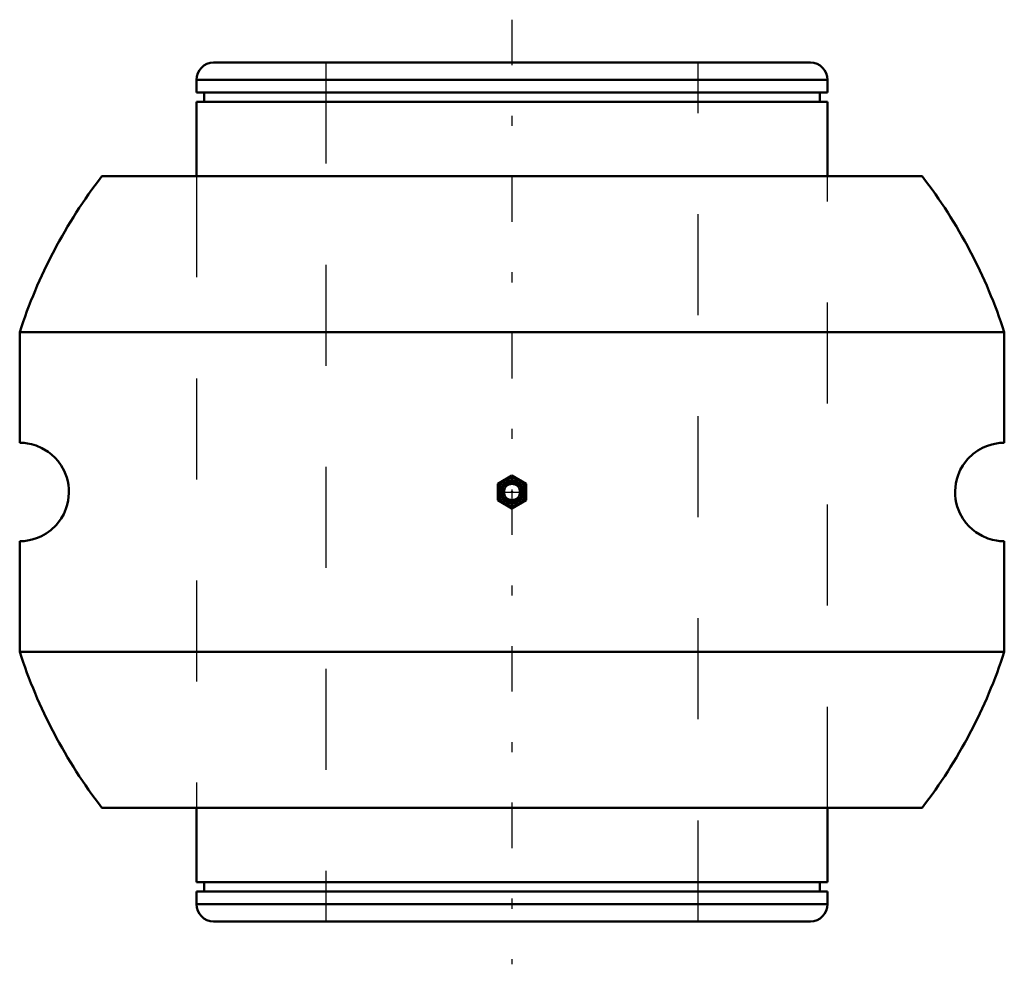
# Model space of a CAD drawing. Units: inches. Extents: x -4.88 to 4.88, y -4.67 to 4.68.
import ezdxf

# ---------------------------------------------------------------- set-up
doc = ezdxf.new("R2010")
doc.units = ezdxf.units.IN
doc.header["$MEASUREMENT"] = 0
doc.linetypes.add('Center', pattern=[1.5, 0.45, -0.5, 0.05, -0.5])
doc.linetypes.add('Dashed', pattern=[2, 1, -1])
for name, color, linetype, lineweight in [('AM_4', 7, 'Continuous', 50), ('AM_7', 7, 'Center', 25), ('AM_9', 6, 'Dashed', 25), ('ConnectionPoints', 7, 'Continuous', 50)]:
    doc.layers.add(name, color=color, linetype=linetype, lineweight=lineweight)

# ---------------------------------------------------------------- blocks, each defined once
blk = doc.blocks.new('2_405020c_Inch_0_in_066466_4')
at = {"layer": 'AM_4'}
for p, q in [((0, 0.1624), (-0.1406, 0.0812)), ((0.1406, 0.0812), (0, 0.1624)), ((-0.1406, 0.0812), (-0.1406, -0.0812)), ((0.1406, -0.0812), (0.1406, 0.0812)), ((-0.1406, -0.0812), (0, -0.1624)), ((0, -0.1624), (0.1406, -0.0812))]:
    blk.add_line(p, q, dxfattribs=at)
for radius in [0.1407, 0.1359, 0.132, 0.1038, 0.0808]:
    blk.add_circle((0, 0), radius, dxfattribs=at)
at = {"layer": 'AM_7'}
blk.add_line((-0.1477, 0), (0.1477, 0), dxfattribs=at)
at = {"layer": 'AM_9'}
for radius in [0.1163, 0.1104, 0.1093, 0.1001, 0.0947]:
    blk.add_circle((0, 0), radius, dxfattribs=at)
blk = doc.blocks.new('3_066466i_0_in_066466_4')
at = {"layer": 'AM_4'}
for p, q in [((2.955, 4.25), (-2.955, 4.25)), ((-3.125, 4.08), (-3.125, 3.9535)), ((3.125, 4.08), (-3.125, 4.08)), ((3.125, 3.9535), (3.125, 4.08)), ((3.125, 3.9535), (-3.125, 3.9535)), ((-3.0488, 3.9535), (-3.0488, 3.8636)), ((3.0488, 3.8636), (3.0488, 3.9535)), ((-3.125, 3.8636), (-3.125, 3.125)), ((3.125, 3.8636), (-3.125, 3.8636)), ((3.125, 3.125), (3.125, 3.8636)), ((-3.125, -3.125), (-3.125, -3.8636)), ((3.125, -3.8636), (3.125, -3.125)), ((3.125, -3.8636), (-3.125, -3.8636)), ((-3.0488, -3.8636), (-3.0488, -3.9535)), ((3.0488, -3.9535), (3.0488, -3.8636)), ((-3.125, -3.9535), (-3.125, -4.08)), ((3.125, -3.9535), (-3.125, -3.9535)), ((3.125, -4.08), (3.125, -3.9535)), ((3.125, -4.08), (-3.125, -4.08)), ((2.955, -4.25), (-2.955, -4.25))]:
    blk.add_line(p, q, dxfattribs=at)
for centre, start, end in [((-2.955, 4.08), 90, 180), ((2.955, 4.08), 0, 90), ((-2.955, -4.08), 180, 270), ((2.955, -4.08), 270, 0)]:
    blk.add_arc(centre, 0.17, start, end, dxfattribs=at)
at = {"layer": 'AM_7'}
blk.add_line((0, 4.675), (0, -4.675), dxfattribs=at)
at = {"layer": 'AM_9'}
for p, q in [((-1.8438, 4.25), (-1.8438, -4.25)), ((1.8438, -4.25), (1.8438, 4.25)), ((-3.125, 3.125), (-3.125, -3.125)), ((3.125, -3.125), (3.125, 3.125))]:
    blk.add_line(p, q, dxfattribs=at)
blk = doc.blocks.new('4_066466b_0_in_066466_4')
at = {"layer": 'AM_4'}
for p, q in [((-4.062, 3.125), (4.062, 3.125)), ((-4.875, 1.5811), (4.875, 1.5811)), ((-4.875, 1.5811), (-4.875, 0.4876)), ((4.875, 0.4875), (4.875, 1.5811)), ((-4.875, -0.4875), (-4.875, -1.5811)), ((4.875, -1.5811), (4.875, -0.4876)), ((-4.875, -1.5811), (4.875, -1.5811)), ((-4.062, -3.125), (4.062, -3.125))]:
    blk.add_line(p, q, dxfattribs=at)
for points in [[(-4.875, 0.4875), (-4.8734, 0.4877), (-4.8589, 0.4875), (-4.8293, 0.4854), (-4.798, 0.4814), (-4.7587, 0.4734), (-4.711, 0.4591), (-4.6555, 0.4353), (-4.5936, 0.3981), (-4.56, 0.3721), (-4.5253, 0.3397), (-4.4947, 0.305), (-4.464, 0.2622), (-4.4351, 0.2101), (-4.4091, 0.1434), (-4.3998, 0.1088), (-4.3926, 0.0705), (-4.3885, 0.0307), (-4.3876, -0.0117), (-4.3947, -0.0836), (-4.4041, -0.1261), (-4.4165, -0.1655), (-4.439, -0.2181), (-4.4646, -0.2631), (-4.4898, -0.2989), (-4.5154, -0.3292), (-4.5669, -0.3778), (-4.6139, -0.4118), (-4.6578, -0.4366), (-4.698, -0.4542), (-4.7521, -0.4718), (-4.7966, -0.4812), (-4.8307, -0.4855), (-4.8552, -0.4871), (-4.87, -0.4875), (-4.875, -0.4875)], [(4.875, -0.4875), (4.8734, -0.4877), (4.8589, -0.4875), (4.8293, -0.4854), (4.798, -0.4814), (4.7587, -0.4734), (4.711, -0.4591), (4.6555, -0.4353), (4.5936, -0.3981), (4.56, -0.3721), (4.5253, -0.3397), (4.4947, -0.305), (4.464, -0.2622), (4.4351, -0.2101), (4.4091, -0.1434), (4.3998, -0.1088), (4.3926, -0.0705), (4.3885, -0.0307), (4.3876, 0.0117), (4.3947, 0.0836), (4.4041, 0.1261), (4.4165, 0.1655), (4.439, 0.2181), (4.4646, 0.2631), (4.4898, 0.2989), (4.5154, 0.3292), (4.5669, 0.3778), (4.6139, 0.4118), (4.6578, 0.4366), (4.698, 0.4542), (4.7521, 0.4718), (4.7966, 0.4812), (4.8307, 0.4855), (4.8552, 0.4871), (4.87, 0.4875), (4.875, 0.4875)]]:
    blk.add_lwpolyline(points, dxfattribs=at)
for start, end in [(142.42813, 162.03025), (17.96975, 37.57187), (197.96975, 217.57187), (322.42813, 342.03025)]:
    blk.add_arc((0, 0), 5.125, start, end, dxfattribs=at)
at = {"layer": 'AM_9'}
for p, q in [((-3.125, 3.125), (-3.125, -3.125)), ((3.125, -3.125), (3.125, 3.125))]:
    blk.add_line(p, q, dxfattribs=at)
blk = doc.blocks.new('1_066466_4')
for name in ['3_066466i_0_in_066466_4', '4_066466b_0_in_066466_4', '2_405020c_Inch_0_in_066466_4']:
    blk.add_blockref(name, (0, 0))

msp = doc.modelspace()

# ---------------------------------------------------------------- linework, layer by layer
at = {"layer": 'ConnectionPoints'}
for p in [(0, 0), (0, 0, 4.875), (0, 0)]:
    msp.add_point(p, dxfattribs=at)

# ---------------------------------------------------------------- block references
msp.add_blockref('1_066466_4', (0, 0))

doc.saveas('drawing.dxf')
